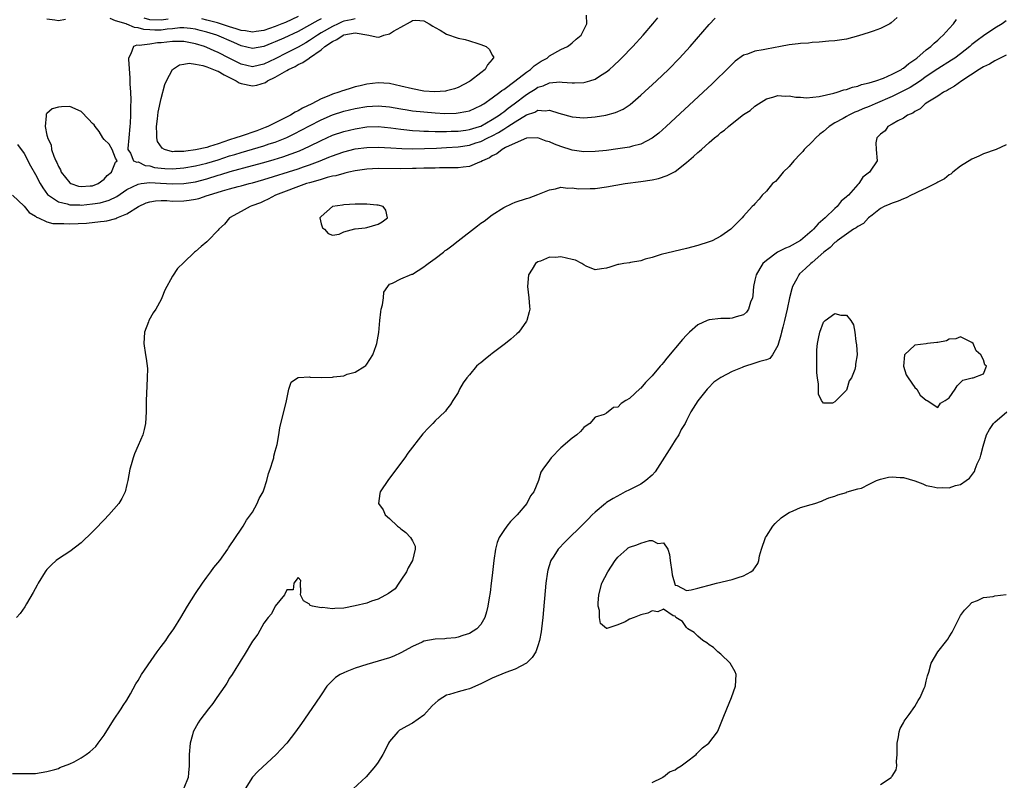
# Model space of a CAD drawing. Units: inches. Extents: x 2520000 to 2523000, y 1560000 to 1563000.
# Drawn here: x 2521600 to 2521773, y 1561156 to 1561290 of the extents above; entities that cross this region are included whole.
import ezdxf

# ---------------------------------------------------------------- set-up
doc = ezdxf.new("R2010")
doc.units = ezdxf.units.IN
doc.header["$MEASUREMENT"] = 0
doc.layers.add('LD25201560_2ft', color=117, linetype='Continuous')

msp = doc.modelspace()

# ---------------------------------------------------------------- linework, layer by layer
at = {"layer": 'LD25201560_2ft'}
for points, elevation in [([(2521599, 1561259), (2521601, 1561257.07), (2521601.92, 1561255.92), (2521603, 1561255.28), (2521603.15, 1561255.15), (2521603.55, 1561255), (2521605, 1561254.33), (2521606.02, 1561254.02), (2521607, 1561253.99), (2521607.99, 1561254.01), (2521609, 1561253.93), (2521611.91, 1561254.09), (2521614.38, 1561254.38), (2521615, 1561254.42), (2521615.5, 1561254.5), (2521617.09, 1561254.91), (2521617.27, 1561255), (2521619, 1561255.72), (2521621.03, 1561257), (2521622.39, 1561257.61), (2521623, 1561257.82), (2521624.02, 1561257.98), (2521625, 1561258.04), (2521625.98, 1561258.02), (2521627, 1561257.95), (2521629, 1561257.97), (2521629.92, 1561258.08), (2521631, 1561258.27), (2521631.6, 1561258.4), (2521633.09, 1561258.91), (2521633.29, 1561259), (2521635.75, 1561259.75), (2521637, 1561260.09), (2521638.47, 1561260.47), (2521639, 1561260.59), (2521640.41, 1561261), (2521641, 1561261.15), (2521643, 1561261.75), (2521649, 1561263.61), (2521649.94, 1561263.94), (2521651, 1561264.29), (2521652.84, 1561265), (2521654.38, 1561265.62), (2521655, 1561265.89), (2521655.84, 1561266.16), (2521657, 1561266.57), (2521659, 1561267.07), (2521661, 1561267.35), (2521663, 1561267.39), (2521665.24, 1561267.24), (2521667.14, 1561267.14), (2521669.11, 1561267.11), (2521671.14, 1561267.14), (2521673.22, 1561267.22), (2521675, 1561267.32), (2521677, 1561267.47), (2521679, 1561267.76), (2521680.13, 1561268.13), (2521681, 1561268.39), (2521682.19, 1561269), (2521683, 1561269.39), (2521684.07, 1561269.93), (2521685, 1561270.55), (2521685.73, 1561271), (2521687, 1561271.85), (2521689, 1561273.07), (2521690.46, 1561273.54), (2521691, 1561273.85), (2521692.23, 1561273.77), (2521693, 1561273.87), (2521694.65, 1561273.35), (2521697, 1561272.71), (2521699, 1561272.55), (2521701, 1561272.7), (2521702.88, 1561273), (2521704.56, 1561273.44), (2521705.94, 1561274.06), (2521707.14, 1561274.86), (2521709, 1561276.47), (2521711.74, 1561279), (2521713.85, 1561281), (2521715.81, 1561283), (2521717.63, 1561285), (2521721, 1561288.85), (2521722.05, 1561289.95)], 6470), ([(2521599, 1561157.67), (2521601, 1561157.66), (2521602.33, 1561157.67), (2521603, 1561157.7), (2521605, 1561158.01), (2521606.39, 1561158.39), (2521607, 1561158.58), (2521607.27, 1561158.73), (2521609, 1561159.36), (2521609.75, 1561159.75), (2521611, 1561160.42), (2521611.86, 1561161), (2521612.51, 1561161.49), (2521613.56, 1561162.44), (2521613.99, 1561163), (2521615, 1561164.38), (2521616.68, 1561167), (2521617.99, 1561169), (2521618.38, 1561169.62), (2521619, 1561170.53), (2521619.63, 1561171.63), (2521620.6, 1561173.4), (2521621, 1561174), (2521621.59, 1561175), (2521623.76, 1561178.24), (2521624.33, 1561179), (2521625, 1561179.93), (2521625.81, 1561181), (2521626.28, 1561181.72), (2521627.2, 1561183), (2521628.43, 1561185), (2521629.6, 1561187), (2521631, 1561189.23), (2521632.22, 1561191), (2521633, 1561192.07), (2521633.7, 1561193), (2521634.24, 1561193.76), (2521635.26, 1561195), (2521636.69, 1561197), (2521636.81, 1561197.19), (2521638.03, 1561199), (2521639, 1561200.47), (2521639.34, 1561201), (2521639.97, 1561202.03), (2521641, 1561203.48), (2521641.82, 1561205), (2521642.18, 1561205.82), (2521642.85, 1561207), (2521643, 1561207.35), (2521643.54, 1561209), (2521643.79, 1561210.21), (2521644.11, 1561211), (2521644.65, 1561212.65), (2521644.71, 1561213), (2521644.73, 1561213.27), (2521645, 1561214.13), (2521645.31, 1561215.31), (2521645.62, 1561217), (2521645.79, 1561218.21), (2521646.93, 1561222.93), (2521647.38, 1561225), (2521647.76, 1561226.24), (2521648.89, 1561227), (2521649, 1561227.04), (2521649.03, 1561227.03), (2521651, 1561227.13), (2521651.1, 1561227.1), (2521653, 1561227.06), (2521655, 1561227.12), (2521655.16, 1561227.16), (2521657, 1561227.36), (2521657.6, 1561227.6), (2521659, 1561227.97), (2521660.65, 1561229), (2521660.83, 1561229.17), (2521661, 1561229.4), (2521662.06, 1561231), (2521662.64, 1561232.64), (2521662.76, 1561233), (2521663.1, 1561234.9), (2521663.28, 1561237), (2521663.48, 1561238.52), (2521663.55, 1561239), (2521663.77, 1561239.77), (2521663.97, 1561241), (2521664.03, 1561241.97), (2521664.72, 1561243), (2521665, 1561243.38), (2521665.54, 1561243.54), (2521667, 1561244.34), (2521668.88, 1561245.12), (2521669, 1561245.15), (2521671, 1561246.4), (2521671.32, 1561246.68), (2521671.74, 1561247), (2521673, 1561247.91), (2521674.43, 1561249), (2521674.74, 1561249.26), (2521675, 1561249.41), (2521675.89, 1561250.11), (2521677.03, 1561250.97), (2521680.41, 1561253.59), (2521681, 1561254.07), (2521681.56, 1561254.44), (2521683, 1561255.54), (2521685, 1561256.83), (2521686.48, 1561257.52), (2521687, 1561257.75), (2521689, 1561258.42), (2521689.47, 1561258.53), (2521691, 1561259.09), (2521693, 1561259.9), (2521694.09, 1561260.09), (2521695, 1561260.37), (2521696.2, 1561260.2), (2521697, 1561260.28), (2521698.11, 1561260.11), (2521700.12, 1561260.12), (2521701, 1561260.15), (2521703, 1561260.42), (2521706.27, 1561261), (2521709, 1561261.37), (2521711, 1561261.69), (2521712.09, 1561261.91), (2521713.6, 1561262.4), (2521715, 1561263.14), (2521717, 1561264.68), (2521718.25, 1561265.75), (2521719, 1561266.46), (2521719.31, 1561266.69), (2521719.63, 1561267), (2521721, 1561268.23), (2521721.93, 1561269), (2521722.53, 1561269.47), (2521723, 1561269.93), (2521723.65, 1561270.35), (2521724.34, 1561271), (2521725, 1561271.55), (2521727, 1561273.09), (2521728.18, 1561273.82), (2521729, 1561274.58), (2521729.61, 1561275), (2521731, 1561275.85), (2521732.14, 1561276.14), (2521733, 1561276.42), (2521734.31, 1561276.31), (2521735, 1561276.36), (2521736.16, 1561276.16), (2521737, 1561276.14), (2521738.05, 1561276.05), (2521740.23, 1561276.23), (2521742.83, 1561276.83), (2521743.39, 1561277), (2521744.57, 1561277.43), (2521745, 1561277.51), (2521746.1, 1561277.9), (2521747, 1561278.09), (2521747.66, 1561278.34), (2521749, 1561278.64), (2521750.16, 1561279), (2521751.48, 1561279.48), (2521753, 1561280.16), (2521754.65, 1561281), (2521754.85, 1561281.15), (2521755, 1561281.22), (2521755.95, 1561282.05), (2521757, 1561282.74), (2521757.34, 1561283), (2521759, 1561284.41), (2521759.79, 1561285), (2521760.38, 1561285.62), (2521761, 1561286.13), (2521761.45, 1561286.55), (2521761.97, 1561287), (2521763, 1561288.17), (2521763.76, 1561289), (2521764.27, 1561289.73)], 6474), ([(2521753.89, 1561290.11), (2521752.85, 1561289.15), (2521752.6, 1561289), (2521751, 1561288.15), (2521749.71, 1561287.71), (2521749, 1561287.44), (2521747.13, 1561286.87), (2521745, 1561286.32), (2521743, 1561286.03), (2521741.96, 1561285.96), (2521740.24, 1561285.76), (2521739, 1561285.69), (2521738.39, 1561285.61), (2521737, 1561285.56), (2521736.54, 1561285.46), (2521735, 1561285.32), (2521733.47, 1561285), (2521731, 1561284.55), (2521730.43, 1561284.43), (2521729, 1561284.21), (2521727.69, 1561283.69), (2521727, 1561283.48), (2521725.55, 1561282.45), (2521725, 1561281.95), (2521724.07, 1561281), (2521722.04, 1561279), (2521721.51, 1561278.49), (2521719.92, 1561277), (2521713.45, 1561271), (2521712.16, 1561269.84), (2521711, 1561268.94), (2521709, 1561267.92), (2521707.57, 1561267.57), (2521707, 1561267.39), (2521705, 1561267.07), (2521703, 1561266.82), (2521701, 1561266.6), (2521699, 1561266.57), (2521697, 1561266.87), (2521695, 1561267.5), (2521693.91, 1561267.91), (2521693, 1561268.3), (2521692.45, 1561268.45), (2521691, 1561268.99), (2521689, 1561268.97), (2521687, 1561268.1), (2521685.32, 1561267.32), (2521684.75, 1561267), (2521683.79, 1561266.21), (2521683, 1561265.88), (2521682.48, 1561265.52), (2521681.27, 1561265), (2521681, 1561264.82), (2521680.73, 1561264.73), (2521679, 1561264.01), (2521677.91, 1561263.91), (2521677, 1561263.76), (2521675.78, 1561263.78), (2521675, 1561263.74), (2521673.76, 1561263.76), (2521673, 1561263.73), (2521671.73, 1561263.73), (2521671, 1561263.69), (2521669.67, 1561263.67), (2521669, 1561263.63), (2521667, 1561263.6), (2521663, 1561263.66), (2521661, 1561263.54), (2521659, 1561263.23), (2521657.9, 1561263), (2521657.18, 1561262.82), (2521657, 1561262.8), (2521655.62, 1561262.38), (2521655, 1561262.29), (2521654.06, 1561262.06), (2521653, 1561261.73), (2521652.46, 1561261.54), (2521651, 1561261.15), (2521650.48, 1561261), (2521645.01, 1561259), (2521643.74, 1561258.26), (2521643, 1561257.93), (2521642.38, 1561257.62), (2521640.91, 1561257.09), (2521640.62, 1561257), (2521639, 1561256.1), (2521636.95, 1561255), (2521636.1, 1561253.9), (2521635.11, 1561253), (2521635, 1561252.84), (2521633.18, 1561251), (2521633, 1561250.79), (2521631.99, 1561250.01), (2521631, 1561249.1), (2521630.85, 1561249), (2521629, 1561247.17), (2521627.84, 1561246.16), (2521627, 1561244.79), (2521625.64, 1561242.36), (2521625.15, 1561241), (2521625, 1561240.7), (2521624.05, 1561239), (2521623.62, 1561238.38), (2521622.85, 1561237), (2521622.78, 1561236.78), (2521622.1, 1561235), (2521621.96, 1561233), (2521622.26, 1561231), (2521622.39, 1561230.39), (2521622.59, 1561228.59), (2521622.58, 1561227), (2521622.49, 1561225.52), (2521622.38, 1561223), (2521622.37, 1561222.37), (2521622.39, 1561221), (2521622.28, 1561219), (2521622.05, 1561217.95), (2521621.8, 1561217), (2521621, 1561215.11), (2521620.32, 1561213.68), (2521620.08, 1561213), (2521619.77, 1561211.77), (2521619.53, 1561211), (2521619.17, 1561209), (2521619, 1561208.28), (2521618.68, 1561207), (2521618.14, 1561205.86), (2521617.6, 1561205), (2521615.86, 1561203), (2521615, 1561202.09), (2521614.45, 1561201.55), (2521613.97, 1561201), (2521613, 1561200), (2521611, 1561198.1), (2521609, 1561196.55), (2521607, 1561195.29), (2521606.64, 1561195), (2521605.79, 1561194.21), (2521605, 1561193.42), (2521604.81, 1561193.19), (2521604.68, 1561193), (2521603.48, 1561191), (2521603.32, 1561190.68), (2521602.62, 1561189.38), (2521601.42, 1561187.42), (2521601.11, 1561186.89), (2521600.3, 1561185.7), (2521599.69, 1561185)], 6472), ([(2521599.84, 1561267.84), (2521601, 1561266.29), (2521602.12, 1561264.12), (2521603, 1561262.58), (2521603.82, 1561261), (2521604.26, 1561260.26), (2521605.12, 1561259.12), (2521605.25, 1561259), (2521607, 1561257.82), (2521608.56, 1561257.44), (2521609, 1561257.27), (2521610.74, 1561257.26), (2521611, 1561257.23), (2521613, 1561257.44), (2521614.34, 1561257.66), (2521615.91, 1561258.09), (2521617.24, 1561258.76), (2521619, 1561259.95), (2521621, 1561260.92), (2521621.53, 1561261), (2521623, 1561261.18), (2521624.91, 1561261.09), (2521627, 1561260.94), (2521629, 1561261), (2521631, 1561261.32), (2521633, 1561261.84), (2521635, 1561262.46), (2521635.43, 1561262.57), (2521637.1, 1561263.1), (2521641, 1561264.15), (2521643, 1561264.7), (2521644.78, 1561265.22), (2521646.3, 1561265.7), (2521647.8, 1561266.2), (2521649.24, 1561266.76), (2521651, 1561267.57), (2521653, 1561268.56), (2521655, 1561269.46), (2521657, 1561270.14), (2521659, 1561270.62), (2521661, 1561270.93), (2521663, 1561270.98), (2521665.23, 1561270.77), (2521667, 1561270.52), (2521667.52, 1561270.48), (2521669, 1561270.32), (2521670.22, 1561270.23), (2521671, 1561270.2), (2521671.81, 1561270.19), (2521673, 1561270.13), (2521673.85, 1561270.15), (2521675, 1561270.12), (2521675.82, 1561270.18), (2521677, 1561270.2), (2521678.37, 1561270.37), (2521679, 1561270.46), (2521680.74, 1561271), (2521681, 1561271.09), (2521683, 1561272.21), (2521684.21, 1561273), (2521684.64, 1561273.36), (2521685, 1561273.59), (2521685.78, 1561274.22), (2521686.85, 1561275), (2521689, 1561276.62), (2521689.64, 1561277), (2521690.48, 1561277.52), (2521691, 1561277.88), (2521691.88, 1561278.12), (2521693, 1561278.66), (2521694.84, 1561278.84), (2521695.21, 1561278.79), (2521697, 1561278.64), (2521697.37, 1561278.63), (2521699, 1561278.72), (2521699.24, 1561278.76), (2521700.05, 1561279), (2521701, 1561279.31), (2521701.92, 1561279.92), (2521703, 1561280.58), (2521703.5, 1561281), (2521704.29, 1561281.71), (2521705.32, 1561282.68), (2521705.65, 1561283), (2521707.59, 1561285), (2521709.39, 1561287), (2521711.13, 1561289), (2521711.97, 1561290.03)], 6468), ([(2521608.23, 1561289.77), (2521607, 1561289.49), (2521606.38, 1561289.62), (2521605, 1561289.81)], 6468), ([(2521653, 1561289.85), (2521652.43, 1561289.57), (2521649, 1561287.65), (2521646.49, 1561286.49), (2521645, 1561285.84), (2521644.39, 1561285.61), (2521643, 1561285.01), (2521641, 1561284.66), (2521639, 1561285.14), (2521637.72, 1561285.72), (2521634.76, 1561287), (2521633, 1561287.54), (2521631.84, 1561287.84), (2521631, 1561288.05), (2521630.17, 1561288.17), (2521629, 1561288.27), (2521628.26, 1561288.26), (2521627, 1561288.12), (2521626.05, 1561288.05), (2521625, 1561287.9), (2521623.89, 1561287.89), (2521623, 1561287.91), (2521621.99, 1561287.99), (2521621, 1561288.28), (2521620.33, 1561288.33), (2521619, 1561288.95), (2521618.95, 1561288.95), (2521618.85, 1561289), (2521617, 1561289.54), (2521616.09, 1561289.91)], 6468), ([(2521659, 1561289.88), (2521658.29, 1561289.71), (2521657, 1561289.43), (2521656.69, 1561289.31), (2521655.98, 1561289), (2521655, 1561288.54), (2521653, 1561287.39), (2521652.36, 1561287), (2521651, 1561286.05), (2521650.35, 1561285.65), (2521649, 1561284.89), (2521647, 1561283.9), (2521645, 1561282.88), (2521643, 1561281.9), (2521642.25, 1561281.75), (2521641, 1561281.45), (2521639, 1561281.9), (2521636.89, 1561283), (2521635, 1561283.96), (2521634.27, 1561284.27), (2521633, 1561284.84), (2521632.57, 1561285), (2521631, 1561285.51), (2521629, 1561285.89), (2521628.13, 1561285.87), (2521627, 1561285.88), (2521625, 1561285.64), (2521624.37, 1561285.63), (2521623, 1561285.42), (2521621.17, 1561285.17), (2521620.77, 1561285.23), (2521620.18, 1561285), (2521619.72, 1561283.72), (2521619.29, 1561283), (2521619.28, 1561282.72), (2521619.54, 1561279.54), (2521619.54, 1561278.46), (2521619.62, 1561277), (2521619.67, 1561275.67), (2521619.61, 1561274.39), (2521619.63, 1561273), (2521619.59, 1561271.59), (2521619.55, 1561271), (2521619.36, 1561269), (2521619.16, 1561267.16), (2521619.17, 1561267), (2521619.65, 1561266.35), (2521620.19, 1561265), (2521620.76, 1561264.76), (2521621, 1561264.81), (2521622.19, 1561264.19), (2521623, 1561264.13), (2521623.85, 1561263.85), (2521625, 1561263.7), (2521625.64, 1561263.64), (2521627, 1561263.57), (2521629, 1561263.74), (2521631, 1561264.09), (2521633, 1561264.56), (2521635, 1561265.18), (2521637, 1561265.86), (2521637.88, 1561266.12), (2521639, 1561266.47), (2521641, 1561267.02), (2521643, 1561267.61), (2521643.94, 1561267.94), (2521645, 1561268.28), (2521647, 1561269.09), (2521648.29, 1561269.71), (2521651, 1561271.14), (2521653, 1561272.16), (2521655, 1561273.03), (2521657, 1561273.69), (2521659, 1561274.17), (2521661, 1561274.5), (2521663, 1561274.6), (2521665, 1561274.43), (2521667, 1561274.09), (2521668.07, 1561273.93), (2521669, 1561273.77), (2521671, 1561273.55), (2521673, 1561273.4), (2521674.69, 1561273.31), (2521676.67, 1561273.33), (2521677, 1561273.37), (2521678.39, 1561273.61), (2521679, 1561273.77), (2521681, 1561274.67), (2521681.19, 1561274.81), (2521681.53, 1561275), (2521683, 1561276.04), (2521684.31, 1561277), (2521684.69, 1561277.31), (2521685, 1561277.51), (2521686.95, 1561278.95), (2521689, 1561280.54), (2521689.67, 1561281), (2521690.35, 1561281.65), (2521691.58, 1561282.42), (2521692.59, 1561283), (2521693, 1561283.36), (2521695, 1561284.49), (2521696.19, 1561285), (2521696.62, 1561285.38), (2521697, 1561285.65), (2521697.71, 1561286.29), (2521698.55, 1561287), (2521699.54, 1561289), (2521699.47, 1561290.53)], 6466), ([(2521626.21, 1561289.79), (2521625, 1561289.63), (2521623, 1561289.68), (2521622.02, 1561289.98)], 6470), ([(2521649, 1561290.26), (2521646.76, 1561289.24), (2521646.12, 1561289), (2521645, 1561288.54), (2521643, 1561287.84), (2521641.67, 1561287.67), (2521641, 1561287.55), (2521639.77, 1561287.77), (2521639, 1561287.84), (2521638.13, 1561288.13), (2521637, 1561288.45), (2521635.38, 1561289), (2521634.85, 1561289.15), (2521633, 1561289.65), (2521632.14, 1561289.86)], 6470), ([(2521773, 1561289.5), (2521772.29, 1561289), (2521771, 1561288.23), (2521769, 1561286.89), (2521767.91, 1561286.09), (2521767, 1561285.35), (2521766.6, 1561285), (2521765, 1561283.76), (2521763.97, 1561283), (2521763.4, 1561282.6), (2521761, 1561281.1), (2521759, 1561279.74), (2521757.96, 1561279), (2521757, 1561278.37), (2521756.15, 1561277.85), (2521755, 1561277.25), (2521753, 1561276.28), (2521750.02, 1561275), (2521749, 1561274.53), (2521747.91, 1561274.09), (2521747, 1561273.67), (2521746.51, 1561273.49), (2521745.44, 1561273), (2521745, 1561272.76), (2521744.42, 1561272.42), (2521743, 1561271.62), (2521742.01, 1561271), (2521741, 1561270.12), (2521740.36, 1561269.64), (2521739.64, 1561269), (2521739, 1561268.29), (2521737.63, 1561267), (2521737.37, 1561266.63), (2521737, 1561266.21), (2521735.82, 1561265), (2521735, 1561263.99), (2521733.95, 1561263), (2521733, 1561261.84), (2521732.6, 1561261.4), (2521732.07, 1561261), (2521731, 1561259.65), (2521730.25, 1561259), (2521729.75, 1561258.25), (2521729, 1561257.47), (2521728.79, 1561257.21), (2521728.51, 1561257), (2521727, 1561255.29), (2521726.76, 1561255), (2521724.89, 1561253.11), (2521724.76, 1561253), (2521723, 1561251.82), (2521721.48, 1561251), (2521721.13, 1561250.87), (2521721, 1561250.79), (2521719, 1561250.17), (2521717, 1561249.65), (2521712.59, 1561248.59), (2521711, 1561248.08), (2521709.76, 1561247.76), (2521709, 1561247.47), (2521707.19, 1561247.19), (2521707, 1561247.13), (2521706.02, 1561247), (2521705.15, 1561246.85), (2521705, 1561246.85), (2521703.61, 1561246.39), (2521703, 1561246.22), (2521702.1, 1561246.1), (2521701, 1561245.9), (2521699.45, 1561246.55), (2521699, 1561246.76), (2521698.65, 1561247), (2521697.57, 1561247.57), (2521697, 1561247.73), (2521695.97, 1561247.97), (2521695, 1561248.16), (2521694.06, 1561248.06), (2521693, 1561248.09), (2521691.41, 1561247.41), (2521691, 1561247.3), (2521690.59, 1561247), (2521689.96, 1561246.04), (2521689.34, 1561245), (2521689.16, 1561243), (2521689.42, 1561241), (2521689.5, 1561239.5), (2521689.55, 1561239), (2521689.47, 1561238.53), (2521689.07, 1561237), (2521689, 1561236.89), (2521687.65, 1561235), (2521687.32, 1561234.68), (2521686.22, 1561233.78), (2521685.32, 1561233), (2521683, 1561231.22), (2521682.68, 1561231), (2521681.73, 1561230.27), (2521681, 1561229.59), (2521680.63, 1561229.37), (2521680.23, 1561229), (2521679, 1561227.48), (2521678.56, 1561227), (2521677.92, 1561226.08), (2521677.26, 1561225), (2521677, 1561224.43), (2521676.11, 1561223), (2521675.7, 1561222.3), (2521675, 1561221.44), (2521674.83, 1561221.17), (2521674.66, 1561221), (2521673, 1561219.46), (2521672.57, 1561219), (2521671.8, 1561218.21), (2521670.85, 1561217.15), (2521668.22, 1561213.78), (2521667.68, 1561213), (2521664.8, 1561209.2), (2521663.36, 1561207), (2521663.28, 1561206.72), (2521663.08, 1561205), (2521663.88, 1561203.88), (2521664.25, 1561203), (2521665, 1561202.35), (2521666.39, 1561201), (2521666.75, 1561200.75), (2521667, 1561200.54), (2521667.88, 1561199.88), (2521668.67, 1561199), (2521669, 1561198.44), (2521669.48, 1561197.48), (2521669.51, 1561197), (2521669.05, 1561195), (2521668.28, 1561193.72), (2521667.99, 1561193), (2521667, 1561191.53), (2521666.62, 1561191), (2521665.97, 1561190.03), (2521664.8, 1561189.2), (2521663, 1561188.21), (2521661.87, 1561187.87), (2521661, 1561187.54), (2521659, 1561187.05), (2521657, 1561186.65), (2521655.41, 1561186.59), (2521655, 1561186.52), (2521653.26, 1561186.74), (2521653, 1561186.69), (2521651.52, 1561187), (2521651.11, 1561187.11), (2521651, 1561187.37), (2521649.92, 1561187.92), (2521649.43, 1561189), (2521649.46, 1561189.46), (2521649.4, 1561191), (2521649.48, 1561191.48), (2521649, 1561192.01), (2521648.23, 1561191), (2521648.14, 1561189.86), (2521647, 1561189.88), (2521646.61, 1561189), (2521645, 1561187), (2521644.33, 1561185.67), (2521643.77, 1561185), (2521643, 1561183.99), (2521641.91, 1561182.09), (2521641, 1561180.85), (2521639.57, 1561178.43), (2521639, 1561177.61), (2521638.66, 1561177), (2521638.07, 1561176.07), (2521637.43, 1561175), (2521637, 1561174.37), (2521636.5, 1561173.5), (2521636.14, 1561173), (2521634.77, 1561171), (2521634.07, 1561169.93), (2521633.32, 1561169), (2521631.77, 1561167), (2521631.46, 1561166.54), (2521630.59, 1561165), (2521630.47, 1561164.47), (2521630.06, 1561163), (2521629.94, 1561161), (2521629.92, 1561159.92), (2521629.94, 1561159), (2521629.78, 1561157.78), (2521629.73, 1561157), (2521629, 1561155.12)], 6476), ([(2521773, 1561283.52), (2521771.93, 1561283), (2521771.34, 1561282.66), (2521771, 1561282.52), (2521770.06, 1561281.94), (2521769, 1561281.47), (2521768.73, 1561281.27), (2521768.26, 1561281), (2521765.21, 1561279), (2521763.95, 1561278.05), (2521763, 1561277.56), (2521762.67, 1561277.33), (2521762.02, 1561277), (2521761, 1561276.29), (2521759.28, 1561275.28), (2521758.83, 1561275), (2521757.92, 1561274.08), (2521757, 1561273.65), (2521756.64, 1561273.36), (2521755.69, 1561273), (2521755, 1561272.49), (2521754.02, 1561272.02), (2521753, 1561271.39), (2521752.25, 1561271), (2521751.77, 1561270.23), (2521751, 1561269.65), (2521750.34, 1561269), (2521750.16, 1561268.16), (2521750.21, 1561267), (2521750.38, 1561265), (2521749.18, 1561263.18), (2521749.05, 1561263), (2521747.89, 1561262.11), (2521747.2, 1561261), (2521747, 1561260.83), (2521745.36, 1561259), (2521745.17, 1561258.83), (2521745, 1561258.66), (2521744.1, 1561257.9), (2521743.39, 1561257), (2521743, 1561256.66), (2521741.28, 1561255), (2521740.05, 1561253.95), (2521739.24, 1561253), (2521739, 1561252.77), (2521737, 1561251.06), (2521735, 1561249.94), (2521734.32, 1561249.68), (2521732.97, 1561249), (2521731, 1561247.56), (2521730.38, 1561247), (2521729.86, 1561246.14), (2521729.19, 1561245), (2521729, 1561244.08), (2521728.74, 1561243), (2521728.62, 1561241.38), (2521728.54, 1561241), (2521728.24, 1561240.24), (2521727.87, 1561239), (2521727.52, 1561238.48), (2521727, 1561238), (2521725.69, 1561237.69), (2521725, 1561237.42), (2521724.62, 1561237.38), (2521723, 1561237.38), (2521721, 1561237.16), (2521720.6, 1561237), (2521719, 1561236.27), (2521717.56, 1561235), (2521717.27, 1561234.73), (2521717, 1561234.45), (2521716.32, 1561233.68), (2521713.58, 1561230.42), (2521713, 1561229.69), (2521712.66, 1561229.34), (2521712.4, 1561229), (2521711, 1561227.33), (2521709.83, 1561226.17), (2521709, 1561225.17), (2521708.9, 1561225.1), (2521707, 1561223.36), (2521706.37, 1561223), (2521705.54, 1561222.46), (2521705, 1561221.83), (2521704.22, 1561221.78), (2521703, 1561220.82), (2521702.59, 1561220.59), (2521701, 1561220.08), (2521700.09, 1561219), (2521699.45, 1561218.55), (2521699, 1561218.26), (2521698.43, 1561217.57), (2521697.8, 1561217), (2521697, 1561216.4), (2521695, 1561214.72), (2521693.28, 1561213), (2521693, 1561212.59), (2521691.84, 1561211), (2521691.52, 1561210.48), (2521691.08, 1561209), (2521690.26, 1561207), (2521689.67, 1561206.33), (2521689.04, 1561205), (2521687.36, 1561203), (2521687.17, 1561202.83), (2521687, 1561202.63), (2521686.17, 1561201.83), (2521685.56, 1561201), (2521685, 1561200.22), (2521684.22, 1561199), (2521683.87, 1561198.13), (2521683.57, 1561197), (2521683.28, 1561195), (2521683, 1561192.39), (2521682.81, 1561191), (2521682.6, 1561189.4), (2521682.43, 1561188.43), (2521682.22, 1561187), (2521681.99, 1561186.01), (2521681.7, 1561185), (2521681, 1561183.8), (2521680.28, 1561183), (2521679, 1561182.21), (2521677.84, 1561181.84), (2521677, 1561181.54), (2521676.55, 1561181.45), (2521675, 1561181.32), (2521674.71, 1561181.29), (2521673, 1561181.21), (2521671, 1561180.85), (2521670.7, 1561180.7), (2521669, 1561179.95), (2521667, 1561178.8), (2521665.74, 1561178.26), (2521665, 1561177.97), (2521661, 1561176.75), (2521659, 1561176.11), (2521657.52, 1561175.52), (2521657, 1561175.33), (2521656.38, 1561175), (2521655.52, 1561174.48), (2521655, 1561174), (2521654.04, 1561173), (2521653, 1561171.48), (2521652.02, 1561169.98), (2521649.56, 1561166.44), (2521648.53, 1561165), (2521646.99, 1561163), (2521646.05, 1561161.95), (2521645.16, 1561161), (2521641.96, 1561158.04), (2521640.98, 1561157.02), (2521639.69, 1561155)], 6478), ([(2521773, 1561267.79), (2521771.21, 1561267), (2521769, 1561266.22), (2521768.19, 1561265.81), (2521767, 1561265.31), (2521765, 1561264.03), (2521763.67, 1561263), (2521763.32, 1561262.68), (2521763, 1561262.52), (2521762.18, 1561261.82), (2521761, 1561261.27), (2521760.85, 1561261.15), (2521759, 1561260.21), (2521757.58, 1561259.58), (2521757, 1561259.27), (2521756.35, 1561259), (2521755.49, 1561258.51), (2521755, 1561258.35), (2521754.07, 1561257.93), (2521753, 1561257.6), (2521752.6, 1561257.4), (2521751.64, 1561257), (2521751, 1561256.62), (2521749.5, 1561255.5), (2521748.88, 1561255), (2521747.98, 1561254.02), (2521747, 1561253.51), (2521746.74, 1561253.26), (2521746.27, 1561253), (2521745, 1561252.17), (2521743.41, 1561251), (2521743.19, 1561250.81), (2521743, 1561250.69), (2521742.16, 1561249.84), (2521741.04, 1561249), (2521739, 1561247.18), (2521738.78, 1561247), (2521737.87, 1561246.13), (2521736.82, 1561245.18), (2521736.66, 1561245), (2521736.35, 1561244.35), (2521735.59, 1561243), (2521735.43, 1561242.57), (2521735.07, 1561241), (2521734.66, 1561239), (2521734.18, 1561237), (2521733.85, 1561235.85), (2521733.64, 1561235), (2521733.53, 1561234.47), (2521733, 1561232.65), (2521732.08, 1561231), (2521731.61, 1561230.39), (2521731, 1561230.13), (2521729.86, 1561229.86), (2521729, 1561229.53), (2521727, 1561228.89), (2521726.78, 1561228.78), (2521725, 1561228.07), (2521723, 1561227.03), (2521721.8, 1561226.2), (2521720.81, 1561225.19), (2521720.65, 1561225), (2521719.02, 1561222.98), (2521717.77, 1561221), (2521717, 1561219.51), (2521716.76, 1561219), (2521716.08, 1561217.92), (2521715.67, 1561217), (2521715, 1561216.04), (2521714.36, 1561215), (2521711.51, 1561210.49), (2521711, 1561209.92), (2521709.9, 1561209), (2521709, 1561208.36), (2521707, 1561207.35), (2521706.25, 1561207), (2521705.43, 1561206.57), (2521704.15, 1561205.85), (2521703, 1561205.12), (2521702.84, 1561205), (2521701, 1561203.47), (2521700.51, 1561203), (2521699.76, 1561202.24), (2521699, 1561201.45), (2521695.73, 1561198.27), (2521694.54, 1561197), (2521693.77, 1561195.77), (2521693.26, 1561195), (2521693.18, 1561194.82), (2521692.72, 1561193.28), (2521692.67, 1561193), (2521692.4, 1561191), (2521691.83, 1561185), (2521691.61, 1561183), (2521691.53, 1561182.47), (2521691.29, 1561181), (2521691, 1561180.05), (2521690.61, 1561179), (2521689.99, 1561178.01), (2521688.98, 1561177.02), (2521687, 1561175.94), (2521685.36, 1561175.36), (2521683, 1561174.38), (2521681, 1561173.36), (2521679, 1561172.52), (2521678.33, 1561172.33), (2521677, 1561171.98), (2521675.51, 1561171.51), (2521675, 1561171.39), (2521674.34, 1561171), (2521673.52, 1561170.48), (2521672.49, 1561169.51), (2521671, 1561167.92), (2521669, 1561166.47), (2521668.01, 1561165.99), (2521667, 1561165.39), (2521666.74, 1561165.26), (2521666.44, 1561165), (2521665, 1561163.29), (2521664.83, 1561163), (2521664.23, 1561161.77), (2521663.84, 1561161), (2521663, 1561159.64), (2521662.55, 1561159), (2521660.88, 1561157.12), (2521658.61, 1561155)], 6480), ([(2521711, 1561156.11), (2521712.83, 1561157), (2521712.93, 1561157.07), (2521713, 1561157.1), (2521714.05, 1561157.95), (2521715, 1561158.34), (2521715.37, 1561158.63), (2521716.09, 1561159), (2521717, 1561159.75), (2521718.68, 1561161), (2521718.81, 1561161.19), (2521719, 1561161.35), (2521719.82, 1561162.18), (2521720.93, 1561163), (2521722.44, 1561165), (2521722.59, 1561165.41), (2521723.45, 1561167.45), (2521724.05, 1561169), (2521724.88, 1561171), (2521725.61, 1561173), (2521725.73, 1561175), (2521725.51, 1561175.51), (2521724.68, 1561177), (2521723, 1561178.58), (2521722.52, 1561179), (2521721.75, 1561179.75), (2521721, 1561180.2), (2521720.56, 1561180.56), (2521719.84, 1561181), (2521719, 1561181.73), (2521718.36, 1561182.36), (2521717.22, 1561183), (2521717.15, 1561183.15), (2521717, 1561183.26), (2521716.31, 1561184.31), (2521715.15, 1561185), (2521715, 1561185.25), (2521714.69, 1561185.31), (2521713, 1561186.48), (2521711.99, 1561186.01), (2521711, 1561186.16), (2521710.26, 1561185.74), (2521709, 1561185.49), (2521707.85, 1561185), (2521707, 1561184.69), (2521706.27, 1561184.27), (2521705, 1561183.73), (2521703.05, 1561183.05), (2521703, 1561183.07), (2521701.93, 1561183.93), (2521701.77, 1561185), (2521701.78, 1561186.22), (2521701.55, 1561187), (2521701.53, 1561187.53), (2521701.68, 1561189), (2521702.17, 1561191), (2521703.21, 1561193), (2521704.54, 1561195), (2521705, 1561195.58), (2521706.57, 1561197), (2521706.81, 1561197.19), (2521707, 1561197.31), (2521708.29, 1561197.71), (2521709, 1561198.04), (2521710.51, 1561198.51), (2521711, 1561198.48), (2521712.01, 1561197.99), (2521713, 1561198.06), (2521713.71, 1561197), (2521714.02, 1561196.02), (2521714.14, 1561195), (2521714.45, 1561193), (2521714.47, 1561192.47), (2521715, 1561190.64), (2521715.38, 1561190.62), (2521717, 1561189.76), (2521717.85, 1561189.85), (2521719, 1561190.14), (2521719.66, 1561190.34), (2521721, 1561190.66), (2521722.26, 1561191), (2521725, 1561191.69), (2521726.04, 1561192.04), (2521727, 1561192.32), (2521728.26, 1561193), (2521728.7, 1561193.3), (2521729.51, 1561194.49), (2521729.65, 1561195), (2521729.81, 1561195.81), (2521730.15, 1561197), (2521730.83, 1561199), (2521731, 1561199.28), (2521732.14, 1561201), (2521732.52, 1561201.48), (2521733.56, 1561202.44), (2521734.37, 1561203), (2521735, 1561203.42), (2521735.67, 1561203.67), (2521737, 1561204.26), (2521738.82, 1561204.82), (2521739.47, 1561205), (2521740.63, 1561205.37), (2521741, 1561205.54), (2521741.94, 1561205.94), (2521743, 1561206.28), (2521743.5, 1561206.5), (2521745, 1561206.92), (2521745.03, 1561206.97), (2521745.13, 1561207), (2521747, 1561207.54), (2521747.65, 1561207.65), (2521749, 1561208.35), (2521750.31, 1561209), (2521751, 1561209.21), (2521752.41, 1561209.59), (2521753, 1561209.62), (2521754.45, 1561209.55), (2521755, 1561209.5), (2521757, 1561208.92), (2521758.4, 1561208.4), (2521759, 1561208.14), (2521759.97, 1561207.97), (2521761, 1561207.69), (2521761.76, 1561207.76), (2521763, 1561207.73), (2521764.11, 1561208.11), (2521765, 1561208.28), (2521766.01, 1561209), (2521766.57, 1561209.43), (2521767.42, 1561210.58), (2521767.56, 1561211), (2521767.9, 1561211.9), (2521768.41, 1561213), (2521768.55, 1561213.45), (2521768.95, 1561215), (2521769.55, 1561217), (2521770.05, 1561217.95), (2521770.76, 1561219), (2521771, 1561219.24), (2521773.1, 1561221)], 6482), ([(2521751, 1561155.76), (2521752.83, 1561157), (2521752.92, 1561157.08), (2521753, 1561157.23), (2521753.7, 1561158.3), (2521753.84, 1561159), (2521753.8, 1561159.8), (2521753.92, 1561161), (2521753.89, 1561163), (2521754.12, 1561164.12), (2521754.24, 1561165), (2521754.45, 1561165.55), (2521755, 1561166.53), (2521755.15, 1561166.85), (2521755.99, 1561167.99), (2521757, 1561169.41), (2521757.56, 1561170.44), (2521757.92, 1561171), (2521758.63, 1561172.63), (2521758.78, 1561173), (2521759, 1561173.83), (2521759.19, 1561174.81), (2521759.43, 1561175.43), (2521759.83, 1561177), (2521761.03, 1561179), (2521762.58, 1561181), (2521762.78, 1561181.22), (2521763, 1561181.63), (2521763.56, 1561182.44), (2521763.8, 1561183), (2521765, 1561185.37), (2521765.69, 1561186.31), (2521766.41, 1561187), (2521767, 1561187.61), (2521767.99, 1561187.99), (2521769, 1561188.49), (2521770.7, 1561188.7), (2521771, 1561188.79), (2521772.96, 1561189.04)], 6484)]:
    msp.add_lwpolyline(points, dxfattribs=dict(at, elevation=elevation))
for points, elevation in [([(2521649, 1561273.76), (2521648.47, 1561273.53), (2521647.66, 1561273), (2521646.27, 1561272.27), (2521643.69, 1561271), (2521643.2, 1561270.8), (2521641.74, 1561270.26), (2521639, 1561269.34), (2521638.07, 1561269), (2521637, 1561268.66), (2521635, 1561267.97), (2521633.49, 1561267.49), (2521633, 1561267.35), (2521631, 1561266.92), (2521629.3, 1561266.7), (2521629, 1561266.64), (2521627.36, 1561266.64), (2521627, 1561266.59), (2521625.59, 1561267), (2521625.18, 1561267.18), (2521624.36, 1561268.36), (2521624.24, 1561269), (2521624.27, 1561269.73), (2521624.18, 1561271), (2521624.35, 1561272.35), (2521624.47, 1561273.53), (2521625, 1561275.92), (2521625.66, 1561278.34), (2521625.97, 1561279), (2521627, 1561280.96), (2521628.21, 1561281.79), (2521629, 1561281.95), (2521629.92, 1561282.08), (2521631, 1561281.92), (2521632.33, 1561281.67), (2521633, 1561281.45), (2521634.16, 1561281), (2521634.73, 1561280.73), (2521635, 1561280.67), (2521636.06, 1561280.06), (2521637, 1561279.6), (2521638.13, 1561279), (2521638.67, 1561278.67), (2521639, 1561278.51), (2521641, 1561278.11), (2521641.74, 1561278.26), (2521643.27, 1561278.73), (2521643.65, 1561279), (2521645, 1561279.66), (2521646.59, 1561280.59), (2521647, 1561280.8), (2521647.32, 1561281), (2521648.46, 1561281.54), (2521649, 1561281.85), (2521649.8, 1561282.2), (2521650.9, 1561283), (2521651, 1561283.05), (2521653, 1561284.44), (2521653.69, 1561285), (2521655, 1561285.91), (2521655.78, 1561286.22), (2521656.86, 1561287), (2521657, 1561287.06), (2521659, 1561287.39), (2521659.36, 1561287.36), (2521661, 1561287.05), (2521661.35, 1561287), (2521662.68, 1561286.68), (2521663, 1561286.63), (2521663.3, 1561286.7), (2521664.03, 1561287), (2521665, 1561287.25), (2521665.69, 1561287.69), (2521667, 1561288.43), (2521668.69, 1561289.31), (2521669, 1561289.55), (2521669.62, 1561289.62), (2521671, 1561289.52), (2521671.93, 1561289), (2521672.6, 1561288.6), (2521673, 1561288.34), (2521673.88, 1561287.88), (2521675, 1561287.15), (2521677, 1561286.49), (2521678.24, 1561286.24), (2521679, 1561286.02), (2521680.47, 1561285.53), (2521681, 1561285.39), (2521681.91, 1561285), (2521682.51, 1561284.51), (2521683, 1561283.51), (2521683.2, 1561283.2), (2521683.23, 1561283), (2521683.11, 1561282.89), (2521683, 1561282.72), (2521682.18, 1561281.82), (2521681.76, 1561281), (2521681, 1561280.43), (2521679.16, 1561279), (2521679, 1561278.9), (2521677, 1561277.85), (2521676.39, 1561277.61), (2521675, 1561277.24), (2521674.79, 1561277.21), (2521672.93, 1561277.07), (2521671, 1561277.2), (2521669, 1561277.58), (2521667, 1561278.09), (2521665, 1561278.52), (2521663, 1561278.64), (2521661, 1561278.42), (2521659.87, 1561278.13), (2521659, 1561277.94), (2521658.3, 1561277.7), (2521657, 1561277.33), (2521656.75, 1561277.25), (2521656.1, 1561277), (2521655, 1561276.64), (2521654.37, 1561276.37), (2521653, 1561275.83), (2521651.39, 1561275), (2521649.78, 1561274.22)], 6464), ([(2521609, 1561274.51), (2521607.55, 1561274.45), (2521607, 1561274.39), (2521605.93, 1561274.07), (2521605, 1561273.31), (2521604.84, 1561273.16), (2521604.84, 1561273), (2521604.89, 1561272.89), (2521604.71, 1561271), (2521605, 1561269.47), (2521605.12, 1561269.12), (2521605.1, 1561269), (2521605.77, 1561267.77), (2521605.82, 1561267), (2521606.21, 1561265.79), (2521606.56, 1561265), (2521606.71, 1561264.71), (2521607, 1561264.01), (2521607.39, 1561263.39), (2521607.52, 1561263), (2521609, 1561261.11), (2521609.2, 1561261), (2521610.54, 1561260.54), (2521611, 1561260.47), (2521612.6, 1561260.6), (2521613, 1561260.64), (2521613.96, 1561261), (2521615, 1561261.78), (2521615.57, 1561262.43), (2521616.31, 1561263), (2521617, 1561264.77), (2521617.31, 1561265), (2521617, 1561265.46), (2521616.45, 1561267), (2521615.92, 1561267.92), (2521615, 1561268.74), (2521614.82, 1561269), (2521614.14, 1561270.14), (2521613.43, 1561271), (2521613.27, 1561271.27), (2521613, 1561271.53), (2521612.3, 1561272.3), (2521611, 1561273.62)], 6466), ([(2521657, 1561257.28), (2521656.77, 1561257.23), (2521655.03, 1561257), (2521653, 1561255.26), (2521652.8, 1561255), (2521653, 1561253.93), (2521653.26, 1561253.26), (2521653.64, 1561253), (2521654.24, 1561252.24), (2521655, 1561251.97), (2521656.16, 1561252.16), (2521657, 1561252.58), (2521658.93, 1561253.07), (2521659, 1561253.06), (2521660.72, 1561253.28), (2521661, 1561253.3), (2521663, 1561253.87), (2521663.7, 1561254.3), (2521664.65, 1561255), (2521664.35, 1561256.35), (2521663.9, 1561257), (2521663, 1561257.21), (2521662.79, 1561257.21), (2521661, 1561257.42), (2521660.6, 1561257.4), (2521659, 1561257.42)], 6474), ([(2521745.09, 1561225), (2521745, 1561224.85), (2521743.2, 1561223), (2521743.08, 1561222.92), (2521743, 1561222.79), (2521742.55, 1561222.55), (2521741, 1561222.53), (2521740.64, 1561223), (2521740.13, 1561224.13), (2521740.11, 1561225), (2521740.12, 1561225.88), (2521739.95, 1561227), (2521739.85, 1561227.85), (2521739.86, 1561230.14), (2521739.82, 1561231), (2521739.86, 1561231.86), (2521739.94, 1561233), (2521740.15, 1561233.85), (2521740.35, 1561235), (2521741, 1561236.72), (2521741.31, 1561237), (2521743, 1561238.24), (2521744.05, 1561237.95), (2521745, 1561237.95), (2521745.81, 1561237), (2521746.24, 1561236.24), (2521746.47, 1561235), (2521746.66, 1561233.34), (2521746.79, 1561232.79), (2521746.88, 1561231), (2521746.6, 1561229.4), (2521746.59, 1561229), (2521746.46, 1561228.46), (2521745.89, 1561227), (2521745.52, 1561226.48)], 6482), ([(2521757.34, 1561225), (2521757.93, 1561223.93), (2521759, 1561223.06), (2521759.15, 1561223), (2521761, 1561221.78), (2521761.47, 1561222.53), (2521762.3, 1561223), (2521763, 1561223.5), (2521764.05, 1561225), (2521764.41, 1561225.59), (2521765, 1561226.14), (2521765.41, 1561226.59), (2521767.02, 1561226.98), (2521767.22, 1561227), (2521769, 1561227.68), (2521769.57, 1561229), (2521769.28, 1561229.28), (2521769, 1561230.15), (2521768.57, 1561231), (2521767.73, 1561231.73), (2521767.19, 1561233), (2521767, 1561233.2), (2521765, 1561234.17), (2521764.2, 1561233.8), (2521763, 1561233.75), (2521762.55, 1561233.45), (2521761, 1561233.2), (2521760.84, 1561233.16), (2521759.23, 1561233), (2521758.95, 1561232.95), (2521757, 1561232.72), (2521755.16, 1561231), (2521755.03, 1561229), (2521755.49, 1561227.49), (2521755.81, 1561227), (2521757, 1561225.3)], 6480)]:
    msp.add_lwpolyline(points, close=True, dxfattribs=dict(at, elevation=elevation))

doc.saveas('drawing.dxf')
